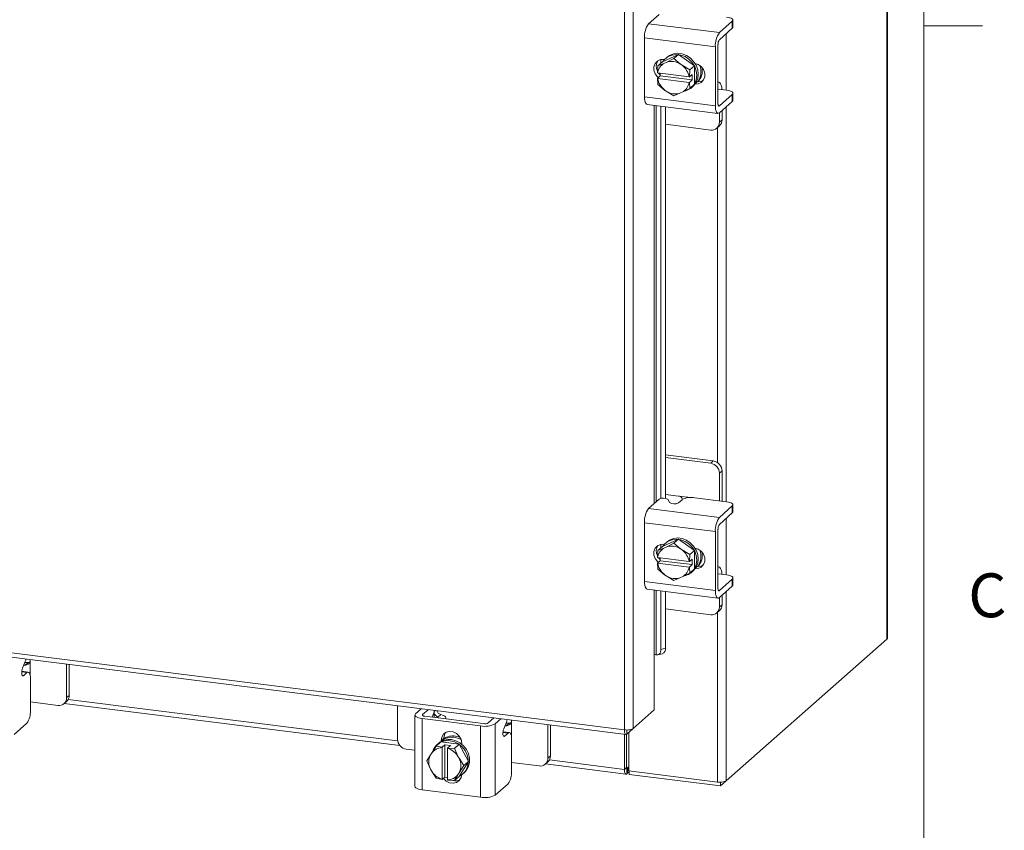
# Model space of a CAD drawing. Units: inches. Extents: x 0.4 to 16.6, y 0.2 to 10.8.
# Drawn here: x 14.4 to 16.5, y 6.4 to 8.1 of the extents above; entities that cross this region are included whole.
import ezdxf

# ---------------------------------------------------------------- set-up
doc = ezdxf.new("R2010")
doc.units = ezdxf.units.IN
doc.header["$MEASUREMENT"] = 0
doc.styles.add('SLDTEXTSTYLE1', font='TXT', dxfattribs={"width": 0.75})

msp = doc.modelspace()

# ---------------------------------------------------------------- linework, layer by layer
at = {"color": 7, "linetype": 'Continuous', "lineweight": 0}
for p, q in [((16.3763, 0.3921), (16.3763, 10.6421)), ((16.3763, 8.0753), (16.5013, 8.0753))]:
    msp.add_line(p, q, dxfattribs=at)
at = {"color": 7, "linetype": 'Continuous', "lineweight": 15}
for p, q in [((16.2974, 9.8836), (16.2974, 6.7644)), ((16.2983, 6.7661), (16.2983, 9.8854)), ((15.7555, 9.4035), (15.7555, 6.5734)), ((15.7366, 6.5704), (15.7366, 9.4008)), ((15.7882, 8.0799), (15.8106, 8.0996)), ((15.7882, 8.0799), (15.9394, 8.0609)), ((15.9671, 8.0853), (15.9394, 8.0609)), ((15.9671, 8.0704), (15.9671, 8.0853)), ((15.9685, 8.0728), (15.9685, 8.0877)), ((15.9394, 8.0459), (15.9671, 8.0704)), ((15.9542, 8.0589), (15.9542, 7.938)), ((15.9309, 8.0305), (15.7797, 8.0496)), ((15.7797, 8.0496), (15.7797, 7.9239)), ((15.9309, 8.0305), (15.9309, 7.9048)), ((15.9365, 7.9098), (15.9365, 8.0355)), ((15.8182, 7.9988), (15.8082, 7.9899)), ((15.8082, 7.9899), (15.8225, 7.996)), ((15.8144, 8.0034), (15.8144, 7.9954)), ((15.8523, 8.0143), (15.8182, 7.9988)), ((15.821, 8.0036), (15.8223, 8.0034)), ((15.8256, 7.9974), (15.8225, 7.996)), ((15.8277, 8.0085), (15.8248, 8.0059)), ((15.8256, 7.9974), (15.8423, 8.0054)), ((15.8523, 8.0143), (15.8423, 8.0054)), ((15.8423, 8.0054), (15.8566, 7.9934)), ((15.8864, 7.9902), (15.8523, 8.0143)), ((15.8597, 7.9913), (15.8566, 7.9934)), ((15.8071, 7.975), (15.8082, 7.9899)), ((15.8075, 7.9749), (15.8071, 7.975)), ((15.8748, 7.9664), (15.8075, 7.9749)), ((15.813, 7.9684), (15.813, 7.9742)), ((15.8597, 7.9913), (15.8763, 7.9813)), ((15.8764, 7.9813), (15.8753, 7.9664)), ((15.8763, 7.9813), (15.8864, 7.9902)), ((15.8864, 7.9901), (15.8764, 7.9813)), ((15.8864, 7.9505), (15.8864, 7.9901)), ((15.8071, 7.9632), (15.813, 7.9684)), ((15.8071, 7.9632), (15.8075, 7.9631)), ((15.8082, 7.9502), (15.8071, 7.9632)), ((15.8075, 7.9631), (15.8748, 7.9546)), ((15.8812, 7.9598), (15.813, 7.9684)), ((15.8748, 7.9664), (15.8753, 7.9664)), ((15.8753, 7.9546), (15.8748, 7.9546)), ((15.8753, 7.9664), (15.8812, 7.9716)), ((15.8812, 7.9598), (15.8753, 7.9546)), ((15.8753, 7.9546), (15.8764, 7.9416)), ((15.8812, 7.9716), (15.8812, 7.9598)), ((15.8889, 7.9531), (15.8923, 7.9561)), ((15.8923, 7.9561), (15.8907, 7.9563)), ((15.9382, 7.9549), (15.9365, 7.9552)), ((15.8225, 7.9382), (15.8082, 7.9502)), ((15.8225, 7.9382), (15.8256, 7.936)), ((15.8423, 7.9261), (15.8256, 7.936)), ((15.8566, 7.9321), (15.8423, 7.9261)), ((15.8566, 7.9321), (15.8597, 7.9335)), ((15.8763, 7.9416), (15.8597, 7.9335)), ((15.8864, 7.9505), (15.8763, 7.9416)), ((15.8764, 7.9416), (15.8864, 7.9505)), ((15.8799, 7.9434), (15.8828, 7.946)), ((15.9365, 7.9392), (15.9367, 7.9391)), ((15.955, 7.9379), (15.9378, 7.94)), ((15.9685, 7.9165), (15.9685, 7.9314)), ((15.7797, 7.9239), (15.9309, 7.9048)), ((15.9671, 7.9289), (15.9394, 7.9045)), ((15.9394, 7.8896), (15.9671, 7.914)), ((15.9671, 7.914), (15.9671, 7.9289)), ((15.7852, 7.9074), (15.9364, 7.8884)), ((15.8004, 7.9055), (15.8004, 7.0545)), ((15.8041, 7.0578), (15.8041, 7.9051)), ((15.8144, 7.9038), (15.8144, 7.0651)), ((15.8241, 7.9025), (15.8241, 7.0653)), ((15.9375, 7.9048), (15.9394, 7.9045)), ((15.9396, 7.8693), (15.9396, 7.8898)), ((15.9452, 7.8743), (15.9452, 7.8947)), ((15.9542, 7.9026), (15.9542, 7.0582)), ((15.9396, 7.8693), (15.9452, 7.8743)), ((15.8241, 7.865), (15.9209, 7.8528)), ((15.9341, 7.8567), (15.9397, 7.8616)), ((15.9353, 7.8577), (15.9353, 7.142)), ((15.9265, 7.1453), (15.8241, 7.1582)), ((15.9209, 7.1404), (15.8241, 7.1526)), ((15.9209, 7.1404), (15.9265, 7.1453)), ((15.9452, 7.1241), (15.9396, 7.1192)), ((15.9396, 7.06), (15.9396, 7.1192)), ((15.9452, 7.0644), (15.9452, 7.1241)), ((15.8523, 7.0704), (15.8241, 7.074)), ((15.8523, 7.0704), (15.8786, 7.0671)), ((15.7882, 7.0438), (15.8106, 7.0635)), ((15.8298, 7.0628), (15.8329, 7.0565)), ((15.8599, 7.0626), (15.8521, 7.0558)), ((15.955, 7.0581), (15.8867, 7.0667)), ((15.9671, 7.0491), (15.9394, 7.0247)), ((15.9451, 7.0593), (15.9452, 7.0644)), ((15.9671, 7.0342), (15.9671, 7.0491)), ((15.9685, 7.0367), (15.9685, 7.0516)), ((15.7882, 7.0438), (15.9394, 7.0247)), ((15.9394, 7.0098), (15.9671, 7.0342)), ((15.9309, 6.9944), (15.7797, 7.0134)), ((15.7797, 7.0134), (15.7797, 6.8877)), ((15.9542, 7.0228), (15.9542, 6.9018)), ((15.9309, 6.9944), (15.9309, 6.8687)), ((15.9365, 6.8736), (15.9365, 6.9993)), ((15.8144, 6.9673), (15.8144, 6.9593)), ((15.8523, 6.9781), (15.8182, 6.9626)), ((15.821, 6.9675), (15.8223, 6.9673)), ((15.8277, 6.9723), (15.8248, 6.9697)), ((15.8256, 6.9612), (15.8423, 6.9693)), ((15.8523, 6.9781), (15.8423, 6.9693)), ((15.8423, 6.9693), (15.8566, 6.9573)), ((15.8864, 6.954), (15.8523, 6.9781)), ((15.8071, 6.9389), (15.8082, 6.9537)), ((15.8182, 6.9626), (15.8082, 6.9537)), ((15.8082, 6.9537), (15.8225, 6.9598)), ((15.8256, 6.9612), (15.8225, 6.9598)), ((15.8597, 6.9551), (15.8566, 6.9573)), ((15.8597, 6.9551), (15.8763, 6.9452)), ((15.8764, 6.9451), (15.8753, 6.9303)), ((15.8763, 6.9452), (15.8864, 6.954)), ((15.8864, 6.954), (15.8764, 6.9451)), ((15.8864, 6.9144), (15.8864, 6.954)), ((12.9284, 6.9242), (15.7366, 6.5704)), ((15.8075, 6.9387), (15.8071, 6.9389)), ((15.8071, 6.9271), (15.813, 6.9322)), ((15.8071, 6.9271), (15.8075, 6.9269)), ((15.8082, 6.9141), (15.8071, 6.9271)), ((15.8748, 6.9302), (15.8075, 6.9387)), ((15.8075, 6.9269), (15.8748, 6.9185)), ((15.813, 6.9322), (15.813, 6.938)), ((15.8812, 6.9237), (15.813, 6.9322)), ((15.8748, 6.9302), (15.8753, 6.9303)), ((15.8753, 6.9303), (15.8812, 6.9354)), ((15.8812, 6.9237), (15.8753, 6.9185)), ((15.8812, 6.9354), (15.8812, 6.9237)), ((12.9318, 6.9143), (15.74, 6.5605)), ((15.8225, 6.9021), (15.8082, 6.914)), ((15.8225, 6.9021), (15.8256, 6.8999)), ((15.8423, 6.8899), (15.8256, 6.8999)), ((15.8763, 6.9054), (15.8597, 6.8974)), ((15.8753, 6.9185), (15.8748, 6.9185)), ((15.8753, 6.9185), (15.8764, 6.9055)), ((15.8864, 6.9143), (15.8763, 6.9054)), ((15.8764, 6.9055), (15.8864, 6.9144)), ((15.8799, 6.9072), (15.8828, 6.9098)), ((15.8889, 6.917), (15.8923, 6.92)), ((15.8923, 6.92), (15.8907, 6.9202)), ((15.9382, 6.9188), (15.9365, 6.919)), ((15.9365, 6.903), (15.9367, 6.9029)), ((15.955, 6.9017), (15.9378, 6.9039)), ((15.7797, 6.8877), (15.9309, 6.8687)), ((15.8566, 6.896), (15.8423, 6.8899)), ((15.8566, 6.896), (15.8597, 6.8974)), ((15.9671, 6.8928), (15.9394, 6.8684)), ((15.9671, 6.8779), (15.9671, 6.8928)), ((15.9685, 6.8803), (15.9685, 6.8952)), ((15.7852, 6.8713), (15.9364, 6.8522)), ((15.8004, 6.8694), (15.8004, 6.7309)), ((15.8041, 6.7311), (15.8041, 6.8689)), ((15.8144, 6.8676), (15.8144, 6.7426)), ((15.8241, 6.8664), (15.8241, 6.7452)), ((15.9375, 6.8686), (15.9394, 6.8684)), ((15.9394, 6.8534), (15.9671, 6.8779)), ((15.9452, 6.8381), (15.9452, 6.8585)), ((15.9542, 6.8664), (15.9542, 6.4617)), ((15.9396, 6.8332), (15.9396, 6.8536)), ((15.9396, 6.8332), (15.9452, 6.8381)), ((15.8241, 6.8289), (15.9209, 6.8167)), ((15.9341, 6.8205), (15.9397, 6.8255)), ((15.9353, 6.8216), (15.9353, 6.4589)), ((15.9542, 6.4617), (16.2974, 6.7644)), ((15.8083, 6.7308), (15.8179, 6.7334)), ((15.8144, 6.7426), (15.8241, 6.7452)), ((14.4566, 6.7167), (14.4507, 6.7024)), ((14.4563, 6.7089), (14.4627, 6.7145)), ((14.467, 6.7183), (14.467, 6.7209)), ((14.467, 6.7183), (14.467, 6.6871)), ((14.545, 6.6394), (14.545, 6.711)), ((14.5506, 6.6443), (14.5506, 6.7103)), ((15.8004, 6.7309), (15.8004, 6.6131)), ((15.8039, 6.7312), (15.8041, 6.7311)), ((14.4602, 6.6931), (14.449, 6.6946)), ((14.4628, 6.6942), (14.4491, 6.6959)), ((14.4602, 6.6931), (14.4525, 6.6863)), ((14.4501, 6.6866), (14.4525, 6.6863)), ((14.4676, 6.6112), (14.4676, 6.68)), ((14.4676, 6.6302), (14.5263, 6.6229)), ((14.5395, 6.6267), (14.5451, 6.6316)), ((14.54, 6.6272), (15.2568, 6.5369)), ((14.545, 6.6394), (14.5506, 6.6443)), ((14.5483, 6.6357), (15.2521, 6.547)), ((15.2518, 6.622), (15.2518, 6.5503)), ((15.2906, 6.6049), (15.3027, 6.6156)), ((15.3175, 6.6137), (15.3054, 6.6031)), ((15.3257, 6.5975), (15.3295, 6.6067)), ((15.3298, 6.597), (15.3298, 6.6073)), ((15.3306, 6.6104), (15.3323, 6.6118)), ((15.8004, 6.6131), (15.7555, 6.5734)), ((14.4602, 6.585), (14.4325, 6.5606)), ((15.289, 6.6021), (15.289, 6.4497)), ((15.4294, 6.5788), (15.3047, 6.5945)), ((15.3047, 6.5945), (15.3047, 6.4421)), ((15.3054, 6.6031), (15.3054, 6.6011)), ((15.3103, 6.5995), (15.435, 6.5838)), ((15.3441, 6.6034), (15.3378, 6.5978)), ((15.3553, 6.5938), (15.3553, 6.5955)), ((15.4457, 6.5854), (15.4578, 6.596)), ((15.4605, 6.5835), (15.4726, 6.5942)), ((15.4847, 6.5872), (15.4787, 6.5728)), ((15.4843, 6.5794), (15.4907, 6.585)), ((15.495, 6.5888), (15.495, 6.5913)), ((15.495, 6.5888), (15.495, 6.5576)), ((15.4294, 6.4264), (15.4294, 6.5788)), ((15.4605, 6.5835), (15.4605, 6.4311)), ((15.4882, 6.5636), (15.477, 6.565)), ((15.4908, 6.5647), (15.4772, 6.5664)), ((15.4882, 6.5636), (15.4805, 6.5568)), ((15.573, 6.5098), (15.573, 6.5815)), ((15.5786, 6.5148), (15.5786, 6.5808)), ((15.7416, 6.5612), (15.7555, 6.5734)), ((15.7416, 6.5612), (15.7416, 6.5702)), ((15.7463, 6.5653), (15.7463, 6.4827)), ((15.3343, 6.5358), (15.3444, 6.5447)), ((15.3444, 6.5447), (15.3344, 6.5359)), ((15.3837, 6.5398), (15.3444, 6.5447)), ((15.3451, 6.5477), (15.3507, 6.5527)), ((15.3451, 6.5457), (15.3451, 6.5477)), ((15.3507, 6.5482), (15.3507, 6.5527)), ((15.3889, 6.5422), (15.3889, 6.5402)), ((15.4782, 6.5571), (15.4805, 6.5568)), ((15.4956, 6.4817), (15.4956, 6.5505)), ((15.7365, 6.5609), (15.7365, 6.486)), ((15.7409, 6.561), (15.7409, 6.4899)), ((15.2705, 6.5291), (15.289, 6.5268)), ((15.3242, 6.5203), (15.3343, 6.5358)), ((15.3344, 6.5359), (15.3471, 6.5332)), ((15.3395, 6.5417), (15.3365, 6.5391)), ((15.3471, 6.5332), (15.347, 6.5326)), ((15.347, 6.5326), (15.347, 6.4648)), ((15.3471, 6.5332), (15.353, 6.5384)), ((15.353, 6.5384), (15.3647, 6.5369)), ((15.353, 6.4696), (15.353, 6.5384)), ((15.3587, 6.5312), (15.3588, 6.5317)), ((15.3587, 6.4634), (15.3587, 6.5312)), ((15.3647, 6.5369), (15.3588, 6.5317)), ((15.3588, 6.5317), (15.3737, 6.5309)), ((15.3737, 6.5309), (15.3837, 6.5398)), ((15.3838, 6.5397), (15.3737, 6.5309)), ((15.3737, 6.5309), (15.3815, 6.5131)), ((15.4034, 6.5029), (15.3838, 6.5397)), ((15.3147, 6.504), (15.3225, 6.5175)), ((15.3225, 6.4862), (15.3147, 6.504)), ((15.3242, 6.5203), (15.3225, 6.5175)), ((15.3833, 6.5098), (15.3815, 6.5131)), ((15.3833, 6.5098), (15.3934, 6.4941)), ((15.3838, 6.471), (15.4034, 6.5029)), ((15.4034, 6.5029), (15.3934, 6.4941)), ((15.4956, 6.5007), (15.5543, 6.4933)), ((15.5675, 6.4972), (15.5731, 6.5021)), ((15.573, 6.5098), (15.5786, 6.5148)), ((15.5764, 6.5062), (15.7365, 6.486)), ((15.3225, 6.4862), (15.3242, 6.4829)), ((15.3343, 6.4671), (15.3242, 6.4829)), ((15.3934, 6.4941), (15.3833, 6.4785)), ((15.3916, 6.4766), (15.3946, 6.4792)), ((15.5681, 6.4977), (15.7399, 6.476)), ((15.7409, 6.4899), (15.7365, 6.486)), ((15.7417, 6.4885), (15.7412, 6.4886)), ((15.7439, 6.4904), (15.7417, 6.4885)), ((15.7417, 6.4885), (15.7417, 6.4768)), ((15.7439, 6.4904), (15.7439, 6.4787)), ((15.7463, 6.4827), (15.9353, 6.4589)), ((15.7468, 6.4826), (15.7468, 6.4753)), ((15.3471, 6.4645), (15.3344, 6.4671)), ((15.3471, 6.4645), (15.347, 6.4648)), ((15.353, 6.4696), (15.3471, 6.4645)), ((15.3587, 6.4689), (15.353, 6.4696)), ((15.3587, 6.4684), (15.3582, 6.469)), ((15.3587, 6.4634), (15.3588, 6.463)), ((15.3737, 6.4622), (15.3588, 6.463)), ((15.3815, 6.4757), (15.3737, 6.4622)), ((15.3737, 6.4622), (15.3838, 6.471)), ((15.3815, 6.4757), (15.3833, 6.4785)), ((15.7417, 6.4768), (15.7439, 6.4787)), ((15.9418, 6.4508), (15.7468, 6.4753)), ((15.9542, 6.4617), (15.9418, 6.4508)), ((15.9418, 6.4586), (15.9418, 6.4508)), ((15.4294, 6.4264), (15.3047, 6.4421)), ((15.4882, 6.4555), (15.4605, 6.4311))]:
    msp.add_line(p, q, dxfattribs=at)
at = {"color": 7, "linetype": 'Continuous', "lineweight": 15, "flags": 128}
for points in [[(15.9671, 8.0853), (15.9682, 8.0866), (15.9685, 8.088), (15.9679, 8.0893), (15.9666, 8.0906), (15.9646, 8.0918), (15.9619, 8.0928), (15.9587, 8.0936), (15.955, 8.0942)], [(15.9685, 8.0728), (15.9682, 8.0717), (15.9671, 8.0704)], [(15.8277, 8.0085), (15.8331, 8.0123), (15.8414, 8.0157), (15.8506, 8.0168), (15.86, 8.0156), (15.8691, 8.0122), (15.8774, 8.0068), (15.8844, 7.9996), (15.8898, 7.9911), (15.8931, 7.9818), (15.8942, 7.9723), (15.8931, 7.963), (15.8898, 7.9546), (15.8844, 7.9475), (15.8828, 7.946)], [(15.8088, 7.9647), (15.807, 7.9664), (15.8021, 7.9729), (15.7995, 7.9804), (15.7995, 7.9881), (15.8021, 7.995), (15.807, 8.0002), (15.8136, 8.0032), (15.821, 8.0036)], [(15.8189, 7.9991), (15.8231, 8.0043), (15.8302, 8.0097), (15.8385, 8.0131), (15.8476, 8.0142), (15.857, 8.013), (15.8661, 8.0096), (15.8745, 8.0042), (15.8815, 7.997), (15.8868, 7.9885), (15.8902, 7.9792), (15.8913, 7.9697), (15.8902, 7.9604), (15.8868, 7.952), (15.8861, 7.9507)], [(15.8875, 7.9952), (15.8942, 7.9931), (15.9008, 7.9884), (15.9057, 7.9819), (15.9083, 7.9744), (15.9083, 7.9667), (15.9057, 7.9598), (15.9008, 7.9546), (15.8942, 7.9516), (15.8875, 7.9511)], [(15.813, 7.9709), (15.8126, 7.9713), (15.8097, 7.9746)], [(15.9047, 7.9584), (15.8998, 7.9565), (15.8923, 7.9561)], [(15.945, 7.9391), (15.945, 7.9395), (15.9444, 7.9444), (15.9434, 7.9485), (15.942, 7.9517), (15.9404, 7.9539), (15.9385, 7.9549), (15.9365, 7.9548)], [(15.9671, 7.9289), (15.9682, 7.9302), (15.9685, 7.9316), (15.9679, 7.933), (15.9666, 7.9342), (15.9646, 7.9354), (15.9619, 7.9365), (15.9587, 7.9373), (15.955, 7.9379)], [(15.7852, 7.9074), (15.7849, 7.9075), (15.7835, 7.9083), (15.7822, 7.91), (15.7811, 7.9125), (15.7803, 7.9157), (15.7798, 7.9196), (15.7797, 7.9239)], [(15.9394, 7.9045), (15.9389, 7.9042), (15.9383, 7.9041), (15.9378, 7.9044), (15.9373, 7.905), (15.937, 7.9058), (15.9367, 7.907), (15.9365, 7.9083), (15.9365, 7.9098)], [(15.9685, 7.9165), (15.9682, 7.9153), (15.9671, 7.914)], [(15.9309, 7.9048), (15.931, 7.9005), (15.9315, 7.8967), (15.9323, 7.8934), (15.9334, 7.8909), (15.9347, 7.8892), (15.9362, 7.8884), (15.9378, 7.8885), (15.9394, 7.8896)], [(15.9671, 7.0491), (15.9682, 7.0505), (15.9685, 7.0518), (15.9679, 7.0532), (15.9666, 7.0544), (15.9646, 7.0556), (15.9619, 7.0567), (15.9587, 7.0575), (15.955, 7.0581)], [(15.9685, 7.0367), (15.9682, 7.0355), (15.9671, 7.0342)], [(15.8088, 6.9286), (15.807, 6.9302), (15.8021, 6.9367), (15.7995, 6.9443), (15.7995, 6.9519), (15.8021, 6.9588), (15.807, 6.9641), (15.8136, 6.9671), (15.821, 6.9675)], [(15.8189, 6.9629), (15.8231, 6.9682), (15.8302, 6.9736), (15.8385, 6.9769), (15.8476, 6.9781), (15.857, 6.9769), (15.8661, 6.9735), (15.8745, 6.968), (15.8815, 6.9608), (15.8868, 6.9524), (15.8902, 6.9431), (15.8913, 6.9336), (15.8902, 6.9243), (15.8868, 6.9159), (15.8864, 6.9152)], [(15.8277, 6.9723), (15.8331, 6.9762), (15.8414, 6.9795), (15.8506, 6.9807), (15.86, 6.9795), (15.8691, 6.9761), (15.8774, 6.9706), (15.8844, 6.9634), (15.8898, 6.955), (15.8931, 6.9457), (15.8942, 6.9362), (15.8931, 6.9269), (15.8898, 6.9185), (15.8844, 6.9113), (15.8828, 6.9098)], [(15.8875, 6.9591), (15.8942, 6.9569), (15.9008, 6.9522), (15.9057, 6.9458), (15.9083, 6.9382), (15.9083, 6.9306), (15.9057, 6.9237), (15.9008, 6.9184), (15.8942, 6.9154), (15.8875, 6.9149)], [(15.813, 6.9348), (15.8126, 6.9352), (15.8097, 6.9384)], [(15.9047, 6.9223), (15.8998, 6.9204), (15.8923, 6.92)], [(15.945, 6.903), (15.945, 6.9033), (15.9444, 6.9082), (15.9434, 6.9124), (15.942, 6.9156), (15.9404, 6.9177), (15.9385, 6.9187), (15.9365, 6.9186)], [(15.9671, 6.8928), (15.9682, 6.8941), (15.9685, 6.8955), (15.9679, 6.8968), (15.9666, 6.8981), (15.9646, 6.8993), (15.9619, 6.9003), (15.9587, 6.9011), (15.955, 6.9017)], [(15.7852, 6.8713), (15.7849, 6.8713), (15.7835, 6.8721), (15.7822, 6.8738), (15.7811, 6.8763), (15.7803, 6.8796), (15.7798, 6.8834), (15.7797, 6.8877)], [(15.9685, 6.8803), (15.9682, 6.8792), (15.9671, 6.8779)], [(15.9309, 6.8687), (15.931, 6.8644), (15.9315, 6.8605), (15.9323, 6.8573), (15.9334, 6.8548), (15.9347, 6.8531), (15.9362, 6.8523), (15.9378, 6.8524), (15.9394, 6.8534)], [(15.9394, 6.8684), (15.9389, 6.868), (15.9383, 6.868), (15.9378, 6.8682), (15.9373, 6.8688), (15.937, 6.8697), (15.9367, 6.8708), (15.9365, 6.8721), (15.9365, 6.8736)], [(16.2983, 6.7661), (16.2981, 6.7653), (16.2974, 6.7644)], [(15.8041, 6.7311), (15.8061, 6.7306), (15.8081, 6.7308), (15.8099, 6.7315), (15.8114, 6.7328), (15.8127, 6.7347), (15.8137, 6.737), (15.8143, 6.7397), (15.8144, 6.7426)], [(14.4627, 6.7145), (14.4579, 6.7144), (14.4556, 6.7143)], [(14.4581, 6.722), (14.4575, 6.7194), (14.4566, 6.7167)], [(14.4525, 6.6863), (14.4513, 6.6858), (14.4503, 6.6864), (14.4495, 6.6879), (14.4491, 6.6903), (14.449, 6.6933), (14.4492, 6.6965), (14.4498, 6.6996), (14.4507, 6.7024)], [(14.4676, 6.68), (14.4674, 6.6837), (14.467, 6.687), (14.4663, 6.6898), (14.4654, 6.692), (14.4643, 6.6934), (14.463, 6.6941), (14.4617, 6.694), (14.4602, 6.6931)], [(15.3295, 6.6067), (15.3304, 6.6095), (15.3309, 6.612)], [(15.2906, 6.6049), (15.2894, 6.6034), (15.2891, 6.6018), (15.2897, 6.6003), (15.2912, 6.5988), (15.2935, 6.5974), (15.2967, 6.5962), (15.3004, 6.5952), (15.3047, 6.5945)], [(15.3103, 6.5995), (15.3088, 6.5997), (15.3075, 6.6001), (15.3064, 6.6005), (15.3056, 6.6009), (15.3051, 6.6015), (15.3049, 6.602), (15.305, 6.6025), (15.3054, 6.6031)], [(15.3549, 6.5939), (15.3553, 6.595), (15.3551, 6.5966), (15.3543, 6.5981), (15.3527, 6.5996), (15.3504, 6.601), (15.3476, 6.6023), (15.3441, 6.6034)], [(15.4907, 6.585), (15.4859, 6.5849), (15.4837, 6.5848)], [(15.4861, 6.5925), (15.4856, 6.5899), (15.4847, 6.5872)], [(15.3451, 6.5477), (15.3464, 6.5551), (15.3503, 6.5613), (15.3561, 6.5655), (15.3632, 6.5672), (15.3708, 6.5662), (15.378, 6.5627), (15.3838, 6.557), (15.3876, 6.5499), (15.3889, 6.5422)], [(15.3507, 6.5527), (15.352, 6.56), (15.3546, 6.5647)], [(15.4805, 6.5568), (15.4794, 6.5563), (15.4783, 6.5569), (15.4776, 6.5584), (15.4771, 6.5608), (15.477, 6.5637), (15.4772, 6.567), (15.4778, 6.5701), (15.4787, 6.5728)], [(15.4956, 6.5505), (15.4955, 6.5542), (15.495, 6.5575), (15.4944, 6.5603), (15.4934, 6.5625), (15.4923, 6.5639), (15.4911, 6.5646), (15.4897, 6.5645), (15.4882, 6.5636)], [(15.3641, 6.5472), (15.3734, 6.5448), (15.3822, 6.5404), (15.3899, 6.534), (15.3962, 6.5262), (15.4005, 6.5172), (15.4028, 6.5077), (15.4028, 6.4983), (15.4005, 6.4894), (15.3962, 6.4815), (15.3899, 6.4752), (15.3842, 6.4717)], [(15.367, 6.5498), (15.3764, 6.5474), (15.3851, 6.543), (15.3929, 6.5366), (15.3991, 6.5288), (15.4035, 6.5198), (15.4057, 6.5103), (15.4057, 6.5009), (15.4035, 6.492), (15.3991, 6.4841), (15.3946, 6.4792)], [(15.3726, 6.5547), (15.382, 6.5524), (15.3877, 6.5498)], [(15.3756, 6.5573), (15.3849, 6.555), (15.3857, 6.5547)], [(15.7365, 6.486), (15.7366, 6.4834), (15.7369, 6.481), (15.7374, 6.4791), (15.7381, 6.4776), (15.7388, 6.4765), (15.7397, 6.4761), (15.7407, 6.4761), (15.7417, 6.4768)], [(15.7409, 6.4899), (15.741, 6.4895), (15.741, 6.4891), (15.7411, 6.4888), (15.7412, 6.4886), (15.7413, 6.4885), (15.7414, 6.4884), (15.7416, 6.4884), (15.7417, 6.4885)], [(15.3889, 6.4744), (15.3876, 6.4687), (15.3838, 6.4625), (15.378, 6.4583), (15.3708, 6.4566), (15.3632, 6.4576), (15.3561, 6.4611), (15.3503, 6.4667), (15.35, 6.467)], [(15.3047, 6.4421), (15.3004, 6.4428), (15.2967, 6.4438), (15.2935, 6.445), (15.2912, 6.4463), (15.2897, 6.4478), (15.2891, 6.4494), (15.289, 6.4497)]]:
    msp.add_lwpolyline(points, dxfattribs=at)
at = {"color": 7, "linetype": 'Continuous', "lineweight": 15}
for centre, radius, start, end in [((15.8271, 8.0526), 0.0476, 144.9309, 183.5931), ((15.9784, 8.0335), 0.0476, 144.9309, 183.5931), ((15.9529, 8.0365), 0.0164, 144.9309, 183.5931), ((15.8262, 7.9889), 0.0215, 144.7492, 207.6076), ((15.8363, 7.9702), 0.0292, 118.1601, 170.7649), ((15.8373, 7.9647), 0.0346, 56.0007, 109.6378), ((15.8368, 7.9722), 0.0337, 148.278, 148.3495), ((15.835, 7.9593), 0.0404, 10.1075, 52.2682), ((15.8352, 7.9593), 0.0467, 28.0821, 28.1396), ((15.8453, 7.9682), 0.0467, 28.0821, 28.1396), ((15.8622, 7.9777), 0.0378, 325.0649, 20.909), ((15.8666, 7.9799), 0.0363, 318.835, 11.2266), ((15.8473, 7.9702), 0.0404, 190.1075, 232.2682), ((15.8459, 7.9593), 0.0292, 298.1601, 350.7649), ((15.8493, 7.9722), 0.0467, 208.0821, 208.1396), ((15.845, 7.9647), 0.0346, 236.0007, 289.6378), ((15.858, 7.9681), 0.033, 282.1095, 325.5192), ((15.8477, 7.9593), 0.0337, 328.278, 328.3495), ((15.8578, 7.9682), 0.0337, 328.278, 328.3495), ((15.9233, 7.8689), 0.0163, 261.3986, 1.4206), ((15.9285, 7.874), 0.0167, 312.158, 0.9777), ((15.9178, 7.1188), 0.0218, 1.0587, 81.7605), ((15.9234, 7.1237), 0.0218, 1.0587, 81.7605), ((15.8196, 7.0477), 0.0183, 56.2996, 119.886), ((15.843, 7.0717), 0.0183, 236.2996, 299.886), ((15.879, 7.0264), 0.041, 79.2261, 117.8883), ((15.8271, 7.0164), 0.0476, 144.9309, 183.5931), ((15.9784, 6.9974), 0.0476, 144.9309, 183.5931), ((15.9529, 7.0004), 0.0164, 144.9309, 183.5931), ((15.8262, 6.9527), 0.0215, 144.7492, 207.6076), ((15.8373, 6.9286), 0.0346, 56.0007, 109.6378), ((15.8363, 6.934), 0.0292, 118.1601, 170.7649), ((15.8368, 6.936), 0.0337, 148.278, 148.3495), ((15.835, 6.9232), 0.0404, 10.1075, 52.2682), ((15.8352, 6.9232), 0.0467, 28.0821, 28.1396), ((15.8453, 6.932), 0.0467, 28.0821, 28.1396), ((15.8622, 6.9415), 0.0378, 325.0649, 20.909), ((15.8666, 6.9437), 0.0363, 318.835, 11.2266), ((15.8473, 6.934), 0.0404, 190.1075, 232.2682), ((15.8493, 6.936), 0.0467, 208.0821, 208.1396), ((15.845, 6.9286), 0.0346, 236.0007, 289.6378), ((15.8459, 6.9232), 0.0292, 298.1601, 350.7649), ((15.858, 6.932), 0.033, 282.1095, 325.5192), ((15.8477, 6.9232), 0.0337, 328.278, 328.3495), ((15.8578, 6.932), 0.0337, 328.278, 328.3495), ((15.9285, 6.8378), 0.0167, 312.158, 0.9777), ((15.9233, 6.8328), 0.0163, 261.3986, 1.4206), ((15.8025, 6.7268), 0.00464, 72.437, 116.7132), ((15.813, 6.7435), 0.0112, 296.1294, 8.588), ((14.4603, 6.6773), 0.0318, 97.1393, 102.8703), ((14.5287, 6.6389), 0.0163, 261.3986, 1.4206), ((14.5339, 6.644), 0.0167, 312.158, 0.9777), ((14.4266, 6.6086), 0.041, 324.9309, 3.5931), ((15.3363, 6.5949), 0.00333, 16.5728, 62.7195), ((15.4381, 6.5999), 0.0164, 259.2261, 297.8883), ((15.4383, 6.6256), 0.0476, 259.2261, 297.8883), ((15.4883, 6.5478), 0.0318, 97.1393, 102.8703), ((15.2737, 6.5507), 0.0218, 181.0587, 261.7605), ((15.3582, 6.5146), 0.0327, 117.1471, 155.9971), ((15.362, 6.5156), 0.0345, 81.6623, 130.8405), ((15.3584, 6.5141), 0.0337, 114.4698, 114.5412), ((15.3592, 6.5119), 0.0356, 82.1599, 114.3722), ((15.3707, 6.5226), 0.0351, 81.9852, 124.6815), ((15.3678, 6.5197), 0.0354, 82.082, 118.7728), ((15.3481, 6.5034), 0.0292, 92.0543, 144.6591), ((15.3483, 6.5052), 0.0337, 114.4698, 114.5412), ((15.3467, 6.4926), 0.0404, 30.5511, 72.7117), ((15.3468, 6.4928), 0.0467, 54.6797, 54.7372), ((15.3568, 6.5017), 0.0467, 54.6797, 54.7372), ((15.3534, 6.5018), 0.0346, 153.1815, 206.8185), ((15.3524, 6.4942), 0.0346, 333.1815, 26.8185), ((15.5567, 6.5094), 0.0163, 261.3986, 1.4206), ((15.5619, 6.5145), 0.0167, 312.158, 0.9777), ((15.3591, 6.5034), 0.0404, 210.5511, 252.7117), ((15.4547, 6.4791), 0.041, 324.9309, 3.5931), ((15.7463, 6.4865), 0.0046, 89.8967, 120.9446), ((15.7465, 6.4739), 0.00549, 87.7065, 118.718), ((15.3613, 6.5052), 0.0467, 234.6797, 234.7372), ((15.3577, 6.4926), 0.0292, 272.0543, 324.6591), ((15.3753, 6.4816), 0.0202, 255.7692, 299.0654), ((15.3597, 6.4928), 0.0337, 294.4698, 294.5412), ((15.9407, 6.4872), 0.0288, 259.2261, 297.8883), ((15.4383, 6.4732), 0.0476, 259.2261, 297.8883)]:
    msp.add_arc(centre, radius, start, end, dxfattribs=at)
for points, knots in [([(15.8604, 7.0627), (15.8603, 7.0635), (15.86, 7.0653), (15.8583, 7.0676), (15.8559, 7.0695), (15.8537, 7.0702), (15.8525, 7.0704), (15.8523, 7.0704)], [0, 0, 0, 0, 0.193231, 0.438306, 0.685947, 0.950845, 1, 1, 1, 1]), ([(14.4563, 6.7089), (14.4574, 6.709), (14.4595, 6.7094), (14.4626, 6.7106), (14.4649, 6.7124), (14.4665, 6.7148), (14.467, 6.7169), (14.467, 6.7181), (14.467, 6.7183)], [0, 0, 0, 0, 0.199972, 0.40095, 0.582926, 0.766807, 0.963501, 1, 1, 1, 1]), ([(14.4664, 6.7151), (14.466, 6.715), (14.4648, 6.7145), (14.4635, 6.7145), (14.4627, 6.7145)], [0, 0, 0, 0, 0.356092, 1, 1, 1, 1]), ([(15.33, 6.6082), (15.3301, 6.6076), (15.3303, 6.606), (15.3317, 6.6034), (15.3337, 6.6009), (15.3359, 6.5991), (15.3371, 6.5982), (15.3377, 6.5979), (15.3378, 6.5978)], [0, 0, 0, 0, 0.125483, 0.347326, 0.564917, 0.76756, 0.965988, 1, 1, 1, 1]), ([(15.3441, 6.6034), (15.3432, 6.6037), (15.3415, 6.6044), (15.3389, 6.6064), (15.3369, 6.6088), (15.3363, 6.6106), (15.336, 6.6114)], [0, 0, 0, 0, 0.2688611, 0.5381136, 0.8002672, 1, 1, 1, 1]), ([(15.4843, 6.5794), (15.4854, 6.5795), (15.4875, 6.5799), (15.4906, 6.5811), (15.493, 6.5829), (15.4945, 6.5853), (15.495, 6.5874), (15.495, 6.5886), (15.495, 6.5888)], [0, 0, 0, 0, 0.199972, 0.40095, 0.582926, 0.766807, 0.963501, 1, 1, 1, 1]), ([(15.4944, 6.5856), (15.494, 6.5854), (15.4928, 6.585), (15.4915, 6.585), (15.4907, 6.585)], [0, 0, 0, 0, 0.356092, 1, 1, 1, 1])]:
    msp.add_open_spline(points, degree=3, knots=knots, dxfattribs=at)
for points in [[(15.7555, 6.5734), (15.7546, 6.5728), (15.7528, 6.5717), (15.748, 6.5705), (15.7422, 6.57), (15.7385, 6.5703), (15.7366, 6.5704)], [(15.7366, 6.5704), (15.7367, 6.5687), (15.7368, 6.5652), (15.738, 6.5617), (15.7396, 6.56), (15.741, 6.5608), (15.7416, 6.5612)]]:
    msp.add_open_spline(points, degree=3, dxfattribs=at)

# ---------------------------------------------------------------- texts
at = {"color": 7, "linetype": 'Continuous', "lineweight": 0, "insert": (16.4712, 6.9051), "char_height": 0.0938, "attachment_point": 1, "style": 'SLDTEXTSTYLE1'}
msp.add_mtext('C', dxfattribs=at)

doc.saveas('drawing.dxf')
